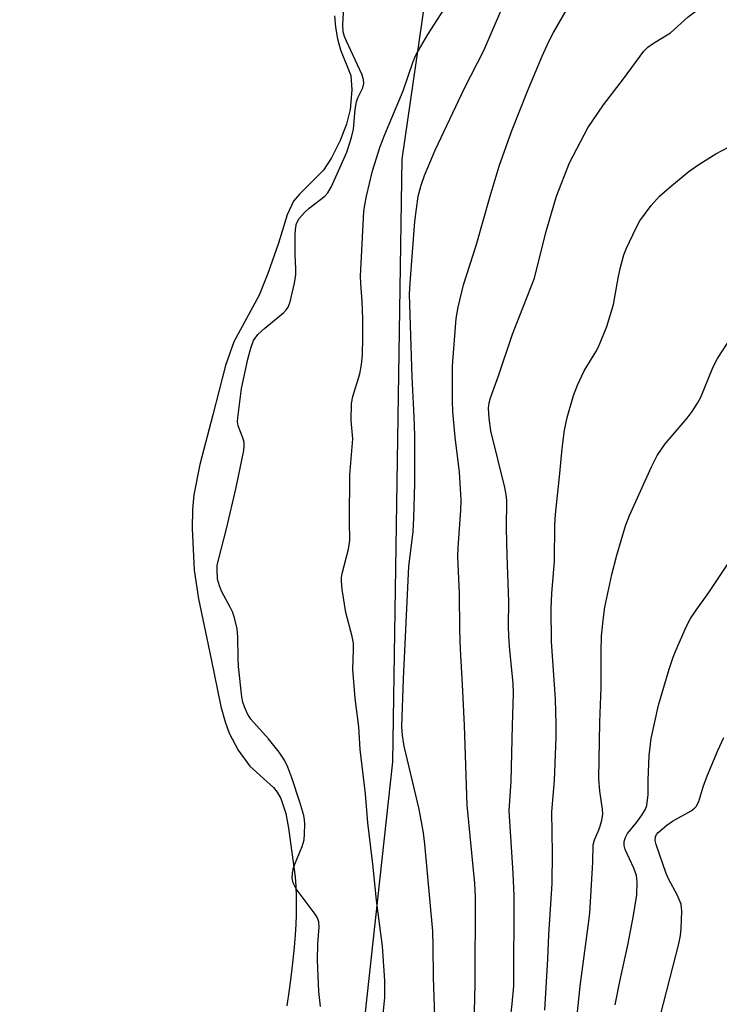
# Model space of a CAD drawing. Units: inches. Extents: x 1207772 to 1213771, y 565456 to 569456.
# Drawn here: x 1208453 to 1208596, y 566835 to 567036 of the extents above; entities that cross this region are included whole.
import ezdxf

# ---------------------------------------------------------------- set-up
doc = ezdxf.new("R2010")
doc.units = ezdxf.units.IN
doc.header["$MEASUREMENT"] = 0
for name, color, linetype in [('HYDRO-Water Body', 4, 'Continuous'), ('NTRL-Pasture Land', 2, 'Continuous'), ('Undefined', 1, 'Continuous')]:
    doc.layers.add(name, color=color, linetype=linetype)

msp = doc.modelspace()

# ---------------------------------------------------------------- linework, layer by layer
at = {"layer": 'HYDRO-Water Body'}
msp.add_polyline3d([(1208517.07, 567036.84, 0), (1208517.29, 567034.5, 0), (1208517.7, 567032.14, 0), (1208518.29, 567029.88, 0), (1208520.42, 567024.66, 0), (1208520.63, 567021.74, 0), (1208520.26, 567017.73, 0), (1208519.52, 567014.71, 0), (1208518.23, 567011.36, 0), (1208516.47, 567007.85, 0), (1208514.82, 567005.34, 0), (1208509.96, 567000.46, 0), (1208508.74, 566998.99, 0), (1208507.45, 566996.19, 0), (1208505.66, 566990.41, 0), (1208503.51, 566984.21, 0), (1208501.73, 566979.82, 0), (1208496.58, 566970.3, 0), (1208494.87, 566965.42, 0), (1208492.27, 566955.39, 0), (1208489.61, 566945.25, 0), (1208488.38, 566939.04, 0), (1208488.13, 566936.05, 0), (1208488.07, 566932.2, 0), (1208488.46, 566923.64, 0), (1208489.36, 566917.82, 0), (1208491.93, 566905.5, 0), (1208493.91, 566895.81, 0), (1208494.75, 566892.71, 0), (1208495.57, 566890.39, 0), (1208497.46, 566886.88, 0), (1208499.79, 566883.62, 0), (1208504.62, 566879.27, 0), (1208505.38, 566878.33, 0), (1208506.12, 566877.04, 0), (1208507.16, 566873.99, 0), (1208507.72, 566870.98, 0), (1208509.08, 566861.06, 0), (1208509.19, 566859.05, 0), (1208509.25, 566857.11, 0), (1208509.28, 566854.95, 0), (1208509.27, 566853.23, 0), (1208509.21, 566851.41, 0), (1208509.07, 566849.12, 0), (1208508.87, 566846.67, 0), (1208508.61, 566844.08, 0), (1208508.27, 566841.08, 0), (1208507.85, 566837.95, 0), (1208507.38, 566834.74, 0)], dxfattribs=at)
at = {"layer": 'NTRL-Pasture Land'}
msp.add_polyline3d([(1208634.34, 566344.51, 0), (1208590.15, 566242.58, 0), (1208456.08, 566226.36, 0), (1208466.77, 566256.34, 0), (1208474.64, 566300.88, 0), (1208473.96, 566328.18, 0), (1208452.85, 566463.12, 0), (1208456.23, 566470.91, 0), (1208466.46, 566481.15, 0), (1208491.44, 566490.5, 0), (1208499, 566513.57, 0), (1208509.31, 566704.48, 0), (1208529.03, 566884.54, 0), (1208530.93, 567007.56, 0), (1208536.16, 567043.7, 0), (1208541.64, 567060.23, 0), (1208587.14, 567107.35, 0), (1208701.74, 567223.98, 0)], dxfattribs=at)
at = {"layer": 'Undefined'}
for points, elevation in [([(1208548.83, 567000), (1208550.69, 567006.15), (1208553.22, 567013.2), (1208556.46, 567021.48), (1208559.5, 567028.62), (1208560.85, 567031.59), (1208561.79, 567033.43), (1208564.55, 567038.29), (1208567.21, 567042.62), (1208570.13, 567046.67), (1208571.42, 567048.28), (1208575.62, 567052.91), (1208579.47, 567056.71), (1208582.17, 567058.75), (1208589.54, 567063.57), (1208591.35, 567064.47), (1208594.89, 567065.93), (1208596.27, 567066.24)], 440), ([(1208515.11, 567000), (1208515.75, 567000.72), (1208516.51, 567001.97), (1208519.6, 567008.98), (1208520.57, 567011.98), (1208521, 567013.74), (1208521.34, 567017.74), (1208521.58, 567019.28), (1208521.86, 567020.12), (1208522.86, 567022.18), (1208523.08, 567023.04), (1208523.02, 567023.82), (1208522.68, 567024.92), (1208519.51, 567031.66), (1208519.12, 567032.66), (1208518.88, 567033.57), (1208518.78, 567034.98), (1208519, 567038.78)], 434), ([(1208523.59, 567000), (1208524.83, 567005.22), (1208526.42, 567010.16), (1208527.34, 567012.62), (1208531.09, 567021.54), (1208533.15, 567027.49), (1208533.75, 567028.94), (1208536.16, 567033.03), (1208540.7, 567040.2)], 436), ([(1208562.41, 567000), (1208565.03, 567006.81), (1208568.8, 567013.96), (1208571.96, 567018.68), (1208576.1, 567023.99), (1208580.24, 567029.66), (1208581.06, 567030.44), (1208582.19, 567031.29), (1208585.65, 567033.36), (1208589.25, 567036.62), (1208590.37, 567037.44), (1208594.19, 567039.56), (1208595.27, 567039.97), (1208597.51, 567040.63)], 442), ([(1208534.14, 567000), (1208534.78, 567002.27), (1208535.46, 567004.25), (1208537.64, 567009.42), (1208543.61, 567022.1), (1208547.55, 567029.76), (1208550.97, 567037.68)], 438), ([(1208583.43, 567000), (1208585.43, 567001.83), (1208589.49, 567005.11), (1208591.67, 567006.61), (1208594.9, 567008.66), (1208598.8, 567010.69)], 444), ([(1208514.26, 566834.55), (1208513.89, 566837.65), (1208513.62, 566844.02), (1208513.67, 566847.39), (1208513.96, 566850.79), (1208513.88, 566851.86), (1208513.6, 566852.66), (1208513.16, 566853.41), (1208509.24, 566858.62), (1208508.66, 566859.84), (1208508.48, 566860.81), (1208508.5, 566861.8), (1208508.71, 566862.92), (1208509.11, 566864.01), (1208510.48, 566867.23), (1208510.88, 566868.6), (1208510.98, 566869.77), (1208511.01, 566871.83), (1208510.97, 566872.71), (1208510.83, 566873.55), (1208510.02, 566876.27), (1208508.36, 566881.25), (1208507.58, 566883.41), (1208506.88, 566884.88), (1208505.83, 566886.49), (1208503.64, 566889.26), (1208500.01, 566893.21), (1208499.32, 566894.31), (1208498.7, 566895.76), (1208498.4, 566896.71), (1208498.19, 566897.83), (1208497.53, 566904.03), (1208497.42, 566905.77), (1208497.4, 566910.01), (1208497.2, 566911.7), (1208496.74, 566913.65), (1208496.32, 566915.01), (1208495.82, 566916.08), (1208494.12, 566919.22), (1208493.6, 566920.46), (1208493.25, 566921.86), (1208493.13, 566923.78), (1208493.17, 566924.63), (1208493.39, 566925.79), (1208495.02, 566932.13), (1208497, 566940.53), (1208498.59, 566948.09), (1208498.68, 566948.96), (1208498.63, 566949.72), (1208498.37, 566950.7), (1208497.46, 566953.16), (1208497.32, 566953.97), (1208497.34, 566954.75), (1208498.13, 566960.73), (1208499.43, 566966.77), (1208500, 566969.02), (1208500.58, 566970.56), (1208501.45, 566971.75), (1208502.85, 566973.09), (1208506.74, 566976.29), (1208507.33, 566976.91), (1208507.64, 566977.39), (1208508.04, 566978.48), (1208508.92, 566982.24), (1208509.17, 566984.05), (1208509.22, 566985.2), (1208509.1, 566988.04), (1208509.06, 566992.15), (1208509.14, 566993.31), (1208509.37, 566994.42), (1208509.91, 566995.5), (1208510.96, 566996.72), (1208511.94, 566997.56), (1208515.11, 567000)], 434), ([(1208526.86, 566831.68), (1208527.34, 566836.39), (1208527.38, 566839.84), (1208526.87, 566846.91), (1208525.69, 566856.21), (1208525, 566863.06), (1208523.9, 566872.05), (1208523.41, 566878.03), (1208522.35, 566887.08), (1208522.06, 566891.7), (1208521.31, 566897.49), (1208520.85, 566903.44), (1208520.99, 566907.4), (1208520.95, 566908.73), (1208520.67, 566910.13), (1208519.39, 566915.01), (1208518.68, 566919.71), (1208518.5, 566921.47), (1208518.53, 566922.17), (1208518.67, 566923), (1208519.97, 566927.95), (1208520.25, 566929.75), (1208520.13, 566933.72), (1208520.2, 566943.11), (1208520.84, 566950.5), (1208520.52, 566954.2), (1208520.57, 566957.71), (1208520.84, 566959.13), (1208522.25, 566963.73), (1208522.58, 566965.68), (1208522.78, 566967.65), (1208522.89, 566971.18), (1208522.87, 566975.01), (1208522.75, 566978.54), (1208522.46, 566982.2), (1208522.43, 566983.69), (1208523.11, 566996.88), (1208523.26, 566998.26), (1208523.59, 567000)], 436), ([(1208537.56, 566832.54), (1208537.31, 566840.49), (1208537.25, 566846.91), (1208537.13, 566849.98), (1208535.52, 566867.74), (1208535.23, 566870.01), (1208534.37, 566874.84), (1208531.31, 566887.71), (1208530.97, 566889.88), (1208530.85, 566891.71), (1208531.17, 566901.47), (1208532.23, 566924.4), (1208533.12, 566931.56), (1208533.29, 566934.25), (1208533.46, 566941.36), (1208533.48, 566951.19), (1208533.37, 566954.94), (1208532.96, 566963.14), (1208532.41, 566980), (1208532.52, 566982.36), (1208533.51, 566994.88), (1208534.14, 567000)], 438), ([(1208545.53, 566827.91), (1208545.78, 566839.15), (1208545.87, 566856.95), (1208545.71, 566859.69), (1208544.16, 566875.7), (1208543.61, 566891.98), (1208543.24, 566900.33), (1208542.8, 566907.44), (1208542.68, 566911.48), (1208542.63, 566918.95), (1208542.29, 566926.42), (1208542.35, 566928.2), (1208542.9, 566935.91), (1208542.93, 566938.01), (1208542.59, 566943.68), (1208541.74, 566950.81), (1208541.27, 566956.09), (1208541.19, 566958.18), (1208541.19, 566965.39), (1208541.95, 566975.02), (1208542.32, 566977.33), (1208543.44, 566981.95), (1208545.97, 566989.96), (1208548.83, 567000)], 440), ([(1208552.3, 566826.13), (1208553.38, 566835.14), (1208553.7, 566838.79), (1208553.77, 566857.14), (1208553.58, 566861.81), (1208552.71, 566874.51), (1208553.17, 566880.58), (1208553.42, 566891.94), (1208553.65, 566898.47), (1208553.54, 566900.56), (1208552.86, 566907.36), (1208552.68, 566910.03), (1208552.63, 566912.39), (1208552.7, 566917.28), (1208552.31, 566926.64), (1208552.18, 566932.25), (1208552.26, 566937.89), (1208552.13, 566939.14), (1208551.83, 566940.57), (1208549.01, 566952.09), (1208548.63, 566954.73), (1208548.52, 566956.77), (1208548.64, 566957.8), (1208548.9, 566958.87), (1208550.54, 566963.34), (1208553.41, 566971.87), (1208557.89, 566983.27), (1208560.22, 566992.61), (1208562.41, 567000)], 442), ([(1208560, 566833.84), (1208560.62, 566844.27), (1208560.82, 566849.23), (1208561.52, 566859.67), (1208561.57, 566865.89), (1208561.42, 566874.33), (1208561.99, 566880.75), (1208562.35, 566889.48), (1208562.35, 566892.22), (1208562.18, 566897.3), (1208561.39, 566909.1), (1208561.34, 566915.84), (1208561.42, 566918.9), (1208562.02, 566925.47), (1208562.09, 566933.01), (1208562.2, 566935.02), (1208563.09, 566943.37), (1208563.52, 566948.53), (1208564.05, 566952.26), (1208564.54, 566954.82), (1208565.87, 566959.3), (1208566.71, 566961.45), (1208568.02, 566964.34), (1208570.43, 566968.23), (1208570.98, 566969.25), (1208572.64, 566973.4), (1208574.01, 566977.88), (1208574.95, 566983.3), (1208575.38, 566985.28), (1208576.17, 566988.08), (1208576.69, 566989.44), (1208578.56, 566993.45), (1208579.39, 566995.01), (1208581.69, 566998.13), (1208583.43, 567000)], 444), ([(1208566.25, 566829.56), (1208567.24, 566838.72), (1208568.89, 566851), (1208569.17, 566853.65), (1208569.82, 566864.05), (1208569.91, 566867.58), (1208570.15, 566868.58), (1208570.93, 566870.33), (1208571.22, 566871.18), (1208571.62, 566872.61), (1208571.83, 566873.78), (1208571.81, 566874.9), (1208571.21, 566878.51), (1208571.01, 566881.16), (1208571.22, 566892.62), (1208571.5, 566899.72), (1208571.52, 566907.14), (1208571.6, 566910.28), (1208571.96, 566913.98), (1208572.29, 566916.08), (1208573.7, 566922.78), (1208574.74, 566926.75), (1208576.51, 566932.72), (1208577.27, 566934.86), (1208581.8, 566944.74), (1208582.97, 566947.11), (1208584.58, 566949.45), (1208589.05, 566954.7), (1208590.09, 566956.09), (1208591.15, 566957.76), (1208591.82, 566958.99), (1208594.2, 566964.83), (1208594.68, 566965.89), (1208595.25, 566966.89), (1208601.39, 566976.28)], 446), ([(1208582.99, 566830.41), (1208587.35, 566847.39), (1208587.69, 566849.06), (1208587.83, 566850.52), (1208587.97, 566854.04), (1208587.82, 566855.47), (1208587.04, 566857.37), (1208585.35, 566860.51), (1208584.81, 566861.74), (1208582.71, 566867.67), (1208582.54, 566868.48), (1208582.6, 566869.22), (1208582.82, 566869.67), (1208583.16, 566870.09), (1208584.88, 566871.6), (1208586.1, 566872.39), (1208589.89, 566874.54), (1208590.57, 566875.04), (1208590.92, 566875.44), (1208591.41, 566876.43), (1208592.36, 566879.45), (1208593.24, 566881.81), (1208595.35, 566886.85), (1208596.56, 566889.47)], 450)]:
    msp.add_lwpolyline(points, dxfattribs=dict(at, elevation=elevation))
msp.add_polyline3d([(1208574.37, 566834.9, 448), (1208575.37, 566840.04, 448), (1208576.97, 566847.09, 448), (1208578.1, 566853.13, 448), (1208578.8, 566857.37, 448), (1208578.88, 566859.95, 448), (1208578.71, 566861.33, 448), (1208578.2, 566862.81, 448), (1208576.42, 566866.61, 448), (1208576.22, 566867.43, 448), (1208576.2, 566868.24, 448), (1208576.39, 566868.97, 448), (1208576.88, 566869.88, 448), (1208578.8, 566872.24, 448), (1208579.83, 566873.64, 448), (1208580.57, 566874.86, 448), (1208580.85, 566875.64, 448), (1208581.13, 566877.89, 448), (1208581.09, 566880.81, 448), (1208581.32, 566885.81, 448), (1208581.72, 566889.27, 448), (1208583.24, 566896.12, 448), (1208585.4, 566903.45, 448), (1208586.2, 566905.91, 448), (1208586.72, 566907.27, 448), (1208588.93, 566912.2, 448), (1208589.73, 566913.81, 448), (1208590.87, 566915.53, 448), (1208593.47, 566919.09, 448), (1208597.4, 566925.01, 448)], dxfattribs=at)

doc.saveas('drawing.dxf')
